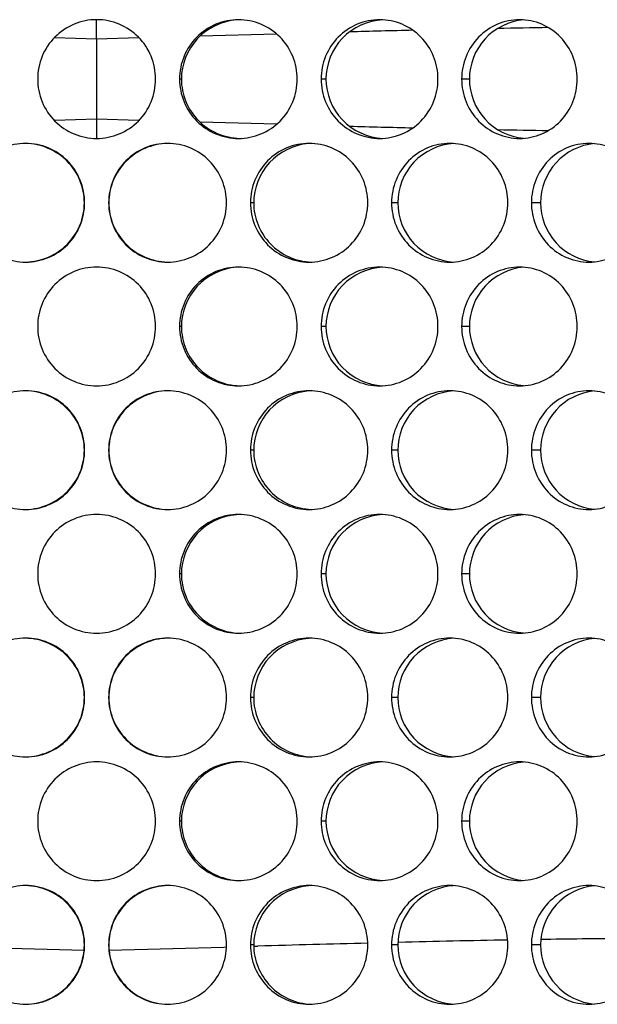
# Model space of a CAD drawing. Units: inches. Extents: x -2 to 140, y -2 to 107.
# Drawn here: x 32 to 33, y 40 to 42 of the extents above; entities that cross this region are included whole.
import ezdxf

# ---------------------------------------------------------------- set-up
doc = ezdxf.new("R2010")
doc.units = ezdxf.units.IN
doc.header["$LTSCALE"] = 0.605
doc.header["$MEASUREMENT"] = 0
doc.layers.add('02___PRT_ALL_AXES', color=7, linetype='CONTINUOUS')
doc.layers.add('06___PRT_ALL_SURFS', color=7, linetype='CONTINUOUS')

msp = doc.modelspace()

# ---------------------------------------------------------------- linework, layer by layer
at = {"layer": '02___PRT_ALL_AXES', "color": 7, "linetype": 'Continuous'}
for p, q in [((32.2267, 41.5901), (32.2243, 41.5901)), ((32.4169, 41.5901), (32.4106, 41.5901)), ((32.6057, 41.5901), (32.5955, 41.5901)), ((32.3219, 41.4272), (32.3176, 41.4272)), ((32.5115, 41.4272), (32.5033, 41.4272)), ((32.6994, 41.4272), (32.6873, 41.4272)), ((32.2267, 41.2644), (32.2243, 41.2644)), ((32.4169, 41.2644), (32.4106, 41.2644)), ((32.6057, 41.2644), (32.5955, 41.2644)), ((32.3219, 41.1015), (32.3176, 41.1015)), ((32.5115, 41.1015), (32.5033, 41.1015)), ((32.6994, 41.1015), (32.6873, 41.1015)), ((32.2267, 40.9387), (32.2243, 40.9387)), ((32.4169, 40.9387), (32.4106, 40.9387)), ((32.6057, 40.9387), (32.5955, 40.9387)), ((32.3219, 40.7758), (32.3176, 40.7758)), ((32.5115, 40.7758), (32.5033, 40.7758)), ((32.6994, 40.7758), (32.6873, 40.7758)), ((32.2267, 40.613), (32.2243, 40.613)), ((32.4169, 40.613), (32.4106, 40.613)), ((32.6057, 40.613), (32.5955, 40.613)), ((32.0991, 40.4501), (32.0994, 40.4501)), ((32.1313, 40.4501), (32.131, 40.4501)), ((32.3219, 40.4501), (32.3176, 40.4501)), ((32.5115, 40.4501), (32.5033, 40.4501)), ((32.6994, 40.4501), (32.6873, 40.4501))]:
    msp.add_line(p, q, dxfattribs=at)
for points, knots in [([(32.1928, 41.5901), (32.1928, 41.6003), (32.1888, 41.6208), (32.1716, 41.6468), (32.1457, 41.6642), (32.1152, 41.6703), (32.0847, 41.6642), (32.0589, 41.6468), (32.0416, 41.6208), (32.0376, 41.6003), (32.0376, 41.5901)], [0, 0, 0, 0, 0.125392, 0.25055, 0.375385, 0.5, 0.624615, 0.74945, 0.874608, 1, 1, 1, 1]), ([(32.3019, 41.6682), (32.2918, 41.6682), (32.2714, 41.6642), (32.2456, 41.6467), (32.2284, 41.6208), (32.2243, 41.6003), (32.2243, 41.5901)], [0, 0, 0, 0, 0.248958, 0.498598, 0.749038, 1, 1, 1, 1]), ([(32.2992, 41.668), (32.2802, 41.6664), (32.242, 41.6485), (32.2267, 41.6091), (32.2267, 41.5901)], [0, 0, 0, 0, 0.502116, 1, 1, 1, 1]), ([(32.3792, 41.5901), (32.3792, 41.6002), (32.3752, 41.6208), (32.358, 41.6467), (32.3323, 41.6642), (32.3119, 41.6682), (32.3019, 41.6682)], [0, 0, 0, 0, 0.251126, 0.501531, 0.751017, 1, 1, 1, 1]), ([(32.4877, 41.6682), (32.4777, 41.6682), (32.4573, 41.6641), (32.4317, 41.6467), (32.4146, 41.6208), (32.4106, 41.6002), (32.4106, 41.5901)], [0, 0, 0, 0, 0.248163, 0.497558, 0.748341, 1, 1, 1, 1]), ([(32.4916, 41.6681), (32.4722, 41.6671), (32.4327, 41.6497), (32.4169, 41.6094), (32.4169, 41.5901)], [0, 0, 0, 0, 0.501083, 1, 1, 1, 1]), ([(32.5644, 41.5901), (32.5644, 41.6002), (32.5605, 41.6207), (32.5435, 41.6467), (32.5179, 41.6642), (32.4977, 41.6682), (32.4877, 41.6682)], [0, 0, 0, 0, 0.251988, 0.502701, 0.751789, 1, 1, 1, 1]), ([(32.6718, 41.6682), (32.6619, 41.6682), (32.6418, 41.6641), (32.6164, 41.6467), (32.5995, 41.6207), (32.5955, 41.6002), (32.5955, 41.5901)], [0, 0, 0, 0, 0.246839, 0.495774, 0.74712, 1, 1, 1, 1]), ([(32.6771, 41.668), (32.6583, 41.6664), (32.6205, 41.6482), (32.6057, 41.609), (32.6057, 41.5901)], [0, 0, 0, 0, 0.499267, 1, 1, 1, 1]), ([(32.7476, 41.5901), (32.7476, 41.6002), (32.7438, 41.6207), (32.727, 41.6467), (32.7018, 41.6641), (32.6817, 41.6682), (32.6718, 41.6682)], [0, 0, 0, 0, 0.253375, 0.504621, 0.753095, 1, 1, 1, 1]), ([(32.0376, 41.5901), (32.0376, 41.5799), (32.0416, 41.5594), (32.0589, 41.5334), (32.0847, 41.516), (32.1152, 41.5099), (32.1457, 41.516), (32.1716, 41.5334), (32.1888, 41.5594), (32.1928, 41.5799), (32.1928, 41.5901)], [0, 0, 0, 0, 0.125392, 0.25055, 0.375385, 0.5, 0.624615, 0.74945, 0.874608, 1, 1, 1, 1]), ([(32.2243, 41.5901), (32.2243, 41.5799), (32.2284, 41.5594), (32.2456, 41.5334), (32.2714, 41.516), (32.2918, 41.5119), (32.3019, 41.5119)], [0, 0, 0, 0, 0.250962, 0.501402, 0.751042, 1, 1, 1, 1]), ([(32.2267, 41.5901), (32.2267, 41.5801), (32.2307, 41.5599), (32.2477, 41.5342), (32.2732, 41.5167), (32.2935, 41.5123), (32.3036, 41.512)], [0, 0, 0, 0, 0.248561, 0.497994, 0.748617, 1, 1, 1, 1]), ([(32.3019, 41.5119), (32.3119, 41.5119), (32.3323, 41.516), (32.358, 41.5334), (32.3752, 41.5594), (32.3792, 41.5799), (32.3792, 41.5901)], [0, 0, 0, 0, 0.248983, 0.498469, 0.748874, 1, 1, 1, 1]), ([(32.4106, 41.5901), (32.4106, 41.5799), (32.4146, 41.5594), (32.4317, 41.5335), (32.4573, 41.516), (32.4777, 41.5119), (32.4877, 41.5119)], [0, 0, 0, 0, 0.251659, 0.502442, 0.751837, 1, 1, 1, 1]), ([(32.4169, 41.5901), (32.4169, 41.5707), (32.4327, 41.5305), (32.4722, 41.513), (32.4916, 41.512)], [0, 0, 0, 0, 0.498917, 1, 1, 1, 1]), ([(32.4877, 41.5119), (32.4977, 41.5119), (32.5179, 41.516), (32.5435, 41.5335), (32.5605, 41.5595), (32.5644, 41.5799), (32.5644, 41.5901)], [0, 0, 0, 0, 0.248211, 0.497299, 0.748012, 1, 1, 1, 1]), ([(32.5955, 41.5901), (32.5955, 41.5799), (32.5995, 41.5595), (32.6164, 41.5335), (32.6418, 41.5161), (32.6619, 41.5119), (32.6718, 41.5119)], [0, 0, 0, 0, 0.25288, 0.504226, 0.753161, 1, 1, 1, 1]), ([(32.6057, 41.5901), (32.6057, 41.5712), (32.6205, 41.532), (32.6583, 41.5138), (32.6771, 41.5122)], [0, 0, 0, 0, 0.500733, 1, 1, 1, 1]), ([(32.6718, 41.5119), (32.6817, 41.5119), (32.7018, 41.516), (32.727, 41.5335), (32.7438, 41.5595), (32.7476, 41.5799), (32.7476, 41.5901)], [0, 0, 0, 0, 0.246905, 0.495379, 0.746625, 1, 1, 1, 1]), ([(32.0218, 41.5054), (32.0117, 41.5054), (31.9913, 41.5013), (31.9655, 41.4839), (31.9483, 41.4579), (31.9443, 41.4374), (31.9443, 41.4272)], [0, 0, 0, 0, 0.249172, 0.498777, 0.749109, 1, 1, 1, 1]), ([(32.0991, 41.4272), (32.0991, 41.4372), (32.0951, 41.4575), (32.0779, 41.4832), (32.0523, 41.5007), (32.032, 41.5051), (32.0218, 41.5054)], [0, 0, 0, 0, 0.248408, 0.497754, 0.748419, 1, 1, 1, 1]), ([(32.0994, 41.4272), (32.0994, 41.4374), (32.0954, 41.4579), (32.0782, 41.4839), (32.0524, 41.5013), (32.0319, 41.5054), (32.0218, 41.5054)], [0, 0, 0, 0, 0.250809, 0.501159, 0.750841, 1, 1, 1, 1]), ([(32.2086, 41.5054), (32.1985, 41.5054), (32.1781, 41.5013), (32.1523, 41.4839), (32.135, 41.4579), (32.131, 41.4374), (32.131, 41.4272)], [0, 0, 0, 0, 0.249159, 0.498841, 0.749191, 1, 1, 1, 1]), ([(32.2084, 41.5054), (32.1982, 41.5051), (32.178, 41.5006), (32.1524, 41.4831), (32.1353, 41.4575), (32.1313, 41.4372), (32.1313, 41.4272)], [0, 0, 0, 0, 0.251581, 0.502243, 0.751589, 1, 1, 1, 1]), ([(32.2861, 41.4272), (32.2861, 41.4374), (32.2821, 41.4579), (32.2649, 41.4839), (32.2391, 41.5013), (32.2187, 41.5054), (32.2086, 41.5054)], [0, 0, 0, 0, 0.250891, 0.501223, 0.750828, 1, 1, 1, 1]), ([(32.3949, 41.5054), (32.3849, 41.5054), (32.3645, 41.5013), (32.3388, 41.4839), (32.3216, 41.4579), (32.3176, 41.4374), (32.3176, 41.4272)], [0, 0, 0, 0, 0.248626, 0.49817, 0.748755, 1, 1, 1, 1]), ([(32.3943, 41.5051), (32.3753, 41.5035), (32.3371, 41.4856), (32.3219, 41.4462), (32.3219, 41.4272)], [0, 0, 0, 0, 0.501691, 1, 1, 1, 1]), ([(32.472, 41.4272), (32.472, 41.4374), (32.4681, 41.4579), (32.4509, 41.4839), (32.4253, 41.5013), (32.405, 41.5054), (32.3949, 41.5054)], [0, 0, 0, 0, 0.251492, 0.502023, 0.751337, 1, 1, 1, 1]), ([(32.58, 41.5054), (32.57, 41.5054), (32.5498, 41.5013), (32.5243, 41.4838), (32.5073, 41.4579), (32.5033, 41.4374), (32.5033, 41.4272)], [0, 0, 0, 0, 0.247568, 0.49676, 0.747796, 1, 1, 1, 1]), ([(32.5849, 41.5052), (32.5657, 41.504), (32.5269, 41.4862), (32.5115, 41.4464), (32.5115, 41.4272)], [0, 0, 0, 0, 0.50026, 1, 1, 1, 1]), ([(32.6563, 41.4272), (32.6563, 41.4374), (32.6524, 41.4578), (32.6355, 41.4838), (32.6101, 41.5013), (32.59, 41.5054), (32.58, 41.5054)], [0, 0, 0, 0, 0.252615, 0.503566, 0.752374, 1, 1, 1, 1]), ([(32.763, 41.5054), (32.7531, 41.5054), (32.7331, 41.5013), (32.708, 41.4838), (32.6912, 41.4578), (32.6873, 41.4374), (32.6873, 41.4272)], [0, 0, 0, 0, 0.245974, 0.494598, 0.746311, 1, 1, 1, 1]), ([(32.7698, 41.5051), (32.7512, 41.5033), (32.7139, 41.485), (32.6994, 41.4461), (32.6994, 41.4272)], [0, 0, 0, 0, 0.498084, 1, 1, 1, 1]), ([(32.8382, 41.4272), (32.8382, 41.4374), (32.8344, 41.4578), (32.8178, 41.4838), (32.7928, 41.5013), (32.7728, 41.5054), (32.763, 41.5054)], [0, 0, 0, 0, 0.254269, 0.505868, 0.753953, 1, 1, 1, 1]), ([(31.9443, 41.4272), (31.9443, 41.4171), (31.9483, 41.3966), (31.9655, 41.3706), (31.9913, 41.3532), (32.0117, 41.3491), (32.0218, 41.3491)], [0, 0, 0, 0, 0.250891, 0.501223, 0.750828, 1, 1, 1, 1]), ([(32.0218, 41.3491), (32.0319, 41.3491), (32.0524, 41.3532), (32.0782, 41.3706), (32.0954, 41.3965), (32.0994, 41.4171), (32.0994, 41.4272)], [0, 0, 0, 0, 0.249159, 0.498841, 0.749191, 1, 1, 1, 1]), ([(32.0221, 41.3491), (32.0322, 41.3494), (32.0525, 41.3539), (32.078, 41.3713), (32.0951, 41.397), (32.0991, 41.4172), (32.0991, 41.4272)], [0, 0, 0, 0, 0.251581, 0.502243, 0.751589, 1, 1, 1, 1]), ([(32.131, 41.4272), (32.131, 41.4171), (32.135, 41.3965), (32.1523, 41.3706), (32.1781, 41.3532), (32.1985, 41.3491), (32.2086, 41.3491)], [0, 0, 0, 0, 0.250809, 0.501159, 0.750841, 1, 1, 1, 1]), ([(32.1313, 41.4272), (32.1313, 41.4172), (32.1353, 41.397), (32.1525, 41.3712), (32.1781, 41.3538), (32.1985, 41.3494), (32.2086, 41.3491)], [0, 0, 0, 0, 0.248408, 0.497754, 0.748419, 1, 1, 1, 1]), ([(32.2086, 41.3491), (32.2187, 41.3491), (32.2391, 41.3532), (32.2649, 41.3706), (32.2821, 41.3966), (32.2861, 41.4171), (32.2861, 41.4272)], [0, 0, 0, 0, 0.249172, 0.498777, 0.749109, 1, 1, 1, 1]), ([(32.3176, 41.4272), (32.3176, 41.4171), (32.3216, 41.3966), (32.3388, 41.3706), (32.3645, 41.3532), (32.3849, 41.3491), (32.3949, 41.3491)], [0, 0, 0, 0, 0.251245, 0.50183, 0.751374, 1, 1, 1, 1]), ([(32.3219, 41.4272), (32.3219, 41.4173), (32.3258, 41.3972), (32.3426, 41.3717), (32.3678, 41.3541), (32.3878, 41.3495), (32.3979, 41.3491)], [0, 0, 0, 0, 0.248845, 0.498417, 0.748941, 1, 1, 1, 1]), ([(32.3949, 41.3491), (32.405, 41.3491), (32.4253, 41.3532), (32.4509, 41.3706), (32.4681, 41.3966), (32.472, 41.4171), (32.472, 41.4272)], [0, 0, 0, 0, 0.248663, 0.497977, 0.748508, 1, 1, 1, 1]), ([(32.5033, 41.4272), (32.5033, 41.4171), (32.5073, 41.3966), (32.5243, 41.3706), (32.5498, 41.3532), (32.57, 41.3491), (32.58, 41.3491)], [0, 0, 0, 0, 0.252204, 0.50324, 0.752432, 1, 1, 1, 1]), ([(32.5115, 41.4272), (32.5115, 41.4081), (32.5269, 41.3682), (32.5657, 41.3505), (32.5849, 41.3492)], [0, 0, 0, 0, 0.49974, 1, 1, 1, 1]), ([(32.58, 41.3491), (32.59, 41.3491), (32.6101, 41.3532), (32.6355, 41.3706), (32.6524, 41.3966), (32.6563, 41.4171), (32.6563, 41.4272)], [0, 0, 0, 0, 0.247626, 0.496434, 0.747385, 1, 1, 1, 1]), ([(32.6873, 41.4272), (32.6873, 41.4171), (32.6912, 41.3966), (32.708, 41.3707), (32.7331, 41.3532), (32.7531, 41.3491), (32.763, 41.3491)], [0, 0, 0, 0, 0.253689, 0.505402, 0.754026, 1, 1, 1, 1]), ([(32.6994, 41.4272), (32.6994, 41.4084), (32.7139, 41.3695), (32.7512, 41.3511), (32.7698, 41.3494)], [0, 0, 0, 0, 0.501916, 1, 1, 1, 1]), ([(32.763, 41.3491), (32.7728, 41.3491), (32.7928, 41.3532), (32.8178, 41.3707), (32.8344, 41.3967), (32.8382, 41.4171), (32.8382, 41.4272)], [0, 0, 0, 0, 0.246047, 0.494132, 0.745731, 1, 1, 1, 1]), ([(32.1928, 41.2644), (32.1928, 41.2745), (32.1888, 41.2951), (32.1716, 41.321), (32.1457, 41.3385), (32.1152, 41.3446), (32.0847, 41.3385), (32.0589, 41.321), (32.0416, 41.2951), (32.0376, 41.2745), (32.0376, 41.2644)], [0, 0, 0, 0, 0.125392, 0.25055, 0.375385, 0.5, 0.624615, 0.74945, 0.874608, 1, 1, 1, 1]), ([(32.3019, 41.3425), (32.2918, 41.3425), (32.2714, 41.3384), (32.2456, 41.321), (32.2284, 41.2951), (32.2243, 41.2745), (32.2243, 41.2644)], [0, 0, 0, 0, 0.248958, 0.498598, 0.749038, 1, 1, 1, 1]), ([(32.2992, 41.3423), (32.2802, 41.3407), (32.242, 41.3228), (32.2267, 41.2833), (32.2267, 41.2644)], [0, 0, 0, 0, 0.502116, 1, 1, 1, 1]), ([(32.3792, 41.2644), (32.3792, 41.2745), (32.3752, 41.295), (32.358, 41.321), (32.3323, 41.3385), (32.3119, 41.3425), (32.3019, 41.3425)], [0, 0, 0, 0, 0.251126, 0.501531, 0.751017, 1, 1, 1, 1]), ([(32.4877, 41.3425), (32.4777, 41.3425), (32.4573, 41.3384), (32.4317, 41.321), (32.4146, 41.295), (32.4106, 41.2745), (32.4106, 41.2644)], [0, 0, 0, 0, 0.248163, 0.497558, 0.748341, 1, 1, 1, 1]), ([(32.4916, 41.3424), (32.4722, 41.3414), (32.4327, 41.324), (32.4169, 41.2837), (32.4169, 41.2644)], [0, 0, 0, 0, 0.501083, 1, 1, 1, 1]), ([(32.5644, 41.2644), (32.5644, 41.2745), (32.5605, 41.295), (32.5435, 41.321), (32.5179, 41.3384), (32.4977, 41.3425), (32.4877, 41.3425)], [0, 0, 0, 0, 0.251988, 0.502701, 0.751789, 1, 1, 1, 1]), ([(32.6718, 41.3425), (32.6619, 41.3425), (32.6418, 41.3384), (32.6164, 41.321), (32.5995, 41.295), (32.5955, 41.2745), (32.5955, 41.2644)], [0, 0, 0, 0, 0.246839, 0.495774, 0.74712, 1, 1, 1, 1]), ([(32.6771, 41.3423), (32.6583, 41.3407), (32.6205, 41.3225), (32.6057, 41.2833), (32.6057, 41.2644)], [0, 0, 0, 0, 0.499267, 1, 1, 1, 1]), ([(32.7476, 41.2644), (32.7476, 41.2745), (32.7438, 41.295), (32.727, 41.3209), (32.7018, 41.3384), (32.6817, 41.3425), (32.6718, 41.3425)], [0, 0, 0, 0, 0.253375, 0.504621, 0.753095, 1, 1, 1, 1]), ([(32.0376, 41.2644), (32.0376, 41.2542), (32.0416, 41.2337), (32.0589, 41.2077), (32.0847, 41.1903), (32.1152, 41.1842), (32.1457, 41.1903), (32.1716, 41.2077), (32.1888, 41.2337), (32.1928, 41.2542), (32.1928, 41.2644)], [0, 0, 0, 0, 0.125392, 0.25055, 0.375385, 0.5, 0.624615, 0.74945, 0.874608, 1, 1, 1, 1]), ([(32.2243, 41.2644), (32.2243, 41.2542), (32.2284, 41.2337), (32.2456, 41.2077), (32.2714, 41.1903), (32.2918, 41.1862), (32.3019, 41.1862)], [0, 0, 0, 0, 0.250962, 0.501402, 0.751042, 1, 1, 1, 1]), ([(32.2267, 41.2644), (32.2267, 41.2544), (32.2307, 41.2342), (32.2477, 41.2085), (32.2732, 41.191), (32.2935, 41.1865), (32.3036, 41.1863)], [0, 0, 0, 0, 0.248561, 0.497994, 0.748617, 1, 1, 1, 1]), ([(32.3019, 41.1862), (32.3119, 41.1862), (32.3323, 41.1903), (32.358, 41.2077), (32.3752, 41.2337), (32.3792, 41.2542), (32.3792, 41.2644)], [0, 0, 0, 0, 0.248983, 0.498469, 0.748874, 1, 1, 1, 1]), ([(32.4106, 41.2644), (32.4106, 41.2542), (32.4146, 41.2337), (32.4317, 41.2078), (32.4573, 41.1903), (32.4777, 41.1862), (32.4877, 41.1862)], [0, 0, 0, 0, 0.251659, 0.502442, 0.751837, 1, 1, 1, 1]), ([(32.4169, 41.2644), (32.4169, 41.245), (32.4327, 41.2048), (32.4722, 41.1873), (32.4916, 41.1863)], [0, 0, 0, 0, 0.498917, 1, 1, 1, 1]), ([(32.4877, 41.1862), (32.4977, 41.1862), (32.5179, 41.1903), (32.5435, 41.2078), (32.5605, 41.2337), (32.5644, 41.2542), (32.5644, 41.2644)], [0, 0, 0, 0, 0.248211, 0.497299, 0.748012, 1, 1, 1, 1]), ([(32.5955, 41.2644), (32.5955, 41.2542), (32.5995, 41.2338), (32.6164, 41.2078), (32.6418, 41.1903), (32.6619, 41.1862), (32.6718, 41.1862)], [0, 0, 0, 0, 0.25288, 0.504226, 0.753161, 1, 1, 1, 1]), ([(32.6057, 41.2644), (32.6057, 41.2455), (32.6205, 41.2063), (32.6583, 41.1881), (32.6771, 41.1865)], [0, 0, 0, 0, 0.500733, 1, 1, 1, 1]), ([(32.6718, 41.1862), (32.6817, 41.1862), (32.7018, 41.1903), (32.727, 41.2078), (32.7438, 41.2338), (32.7476, 41.2542), (32.7476, 41.2644)], [0, 0, 0, 0, 0.246905, 0.495379, 0.746625, 1, 1, 1, 1]), ([(32.0218, 41.1797), (32.0117, 41.1797), (31.9913, 41.1756), (31.9655, 41.1582), (31.9483, 41.1322), (31.9443, 41.1117), (31.9443, 41.1015)], [0, 0, 0, 0, 0.249172, 0.498777, 0.749109, 1, 1, 1, 1]), ([(32.0994, 41.1015), (32.0994, 41.1117), (32.0954, 41.1322), (32.0782, 41.1582), (32.0524, 41.1756), (32.0319, 41.1797), (32.0218, 41.1797)], [0, 0, 0, 0, 0.250809, 0.501159, 0.750841, 1, 1, 1, 1]), ([(32.0991, 41.1015), (32.0991, 41.1115), (32.0951, 41.1318), (32.0779, 41.1575), (32.0523, 41.175), (32.032, 41.1794), (32.0218, 41.1796)], [0, 0, 0, 0, 0.248408, 0.497754, 0.748419, 1, 1, 1, 1]), ([(32.2086, 41.1797), (32.1985, 41.1797), (32.1781, 41.1756), (32.1523, 41.1582), (32.135, 41.1322), (32.131, 41.1117), (32.131, 41.1015)], [0, 0, 0, 0, 0.249159, 0.498841, 0.749191, 1, 1, 1, 1]), ([(32.2084, 41.1796), (32.1982, 41.1794), (32.178, 41.1749), (32.1524, 41.1574), (32.1353, 41.1318), (32.1313, 41.1115), (32.1313, 41.1015)], [0, 0, 0, 0, 0.251581, 0.502243, 0.751589, 1, 1, 1, 1]), ([(32.2861, 41.1015), (32.2861, 41.1117), (32.2821, 41.1322), (32.2649, 41.1582), (32.2391, 41.1756), (32.2187, 41.1797), (32.2086, 41.1797)], [0, 0, 0, 0, 0.250891, 0.501223, 0.750828, 1, 1, 1, 1]), ([(32.3949, 41.1797), (32.3849, 41.1797), (32.3645, 41.1756), (32.3388, 41.1582), (32.3216, 41.1322), (32.3176, 41.1117), (32.3176, 41.1015)], [0, 0, 0, 0, 0.248626, 0.49817, 0.748755, 1, 1, 1, 1]), ([(32.3943, 41.1794), (32.3753, 41.1778), (32.3371, 41.1599), (32.3219, 41.1205), (32.3219, 41.1015)], [0, 0, 0, 0, 0.501691, 1, 1, 1, 1]), ([(32.472, 41.1015), (32.472, 41.1117), (32.4681, 41.1322), (32.4509, 41.1582), (32.4253, 41.1756), (32.405, 41.1797), (32.3949, 41.1797)], [0, 0, 0, 0, 0.251492, 0.502023, 0.751337, 1, 1, 1, 1]), ([(32.58, 41.1797), (32.57, 41.1797), (32.5498, 41.1756), (32.5243, 41.1581), (32.5073, 41.1322), (32.5033, 41.1117), (32.5033, 41.1015)], [0, 0, 0, 0, 0.247568, 0.49676, 0.747796, 1, 1, 1, 1]), ([(32.5849, 41.1795), (32.5657, 41.1783), (32.5269, 41.1605), (32.5115, 41.1207), (32.5115, 41.1015)], [0, 0, 0, 0, 0.50026, 1, 1, 1, 1]), ([(32.6563, 41.1015), (32.6563, 41.1117), (32.6524, 41.1321), (32.6355, 41.1581), (32.6101, 41.1756), (32.59, 41.1797), (32.58, 41.1797)], [0, 0, 0, 0, 0.252615, 0.503566, 0.752374, 1, 1, 1, 1]), ([(32.763, 41.1797), (32.7531, 41.1797), (32.7331, 41.1755), (32.708, 41.1581), (32.6912, 41.1321), (32.6873, 41.1117), (32.6873, 41.1015)], [0, 0, 0, 0, 0.245974, 0.494598, 0.746311, 1, 1, 1, 1]), ([(32.7698, 41.1794), (32.7512, 41.1776), (32.7139, 41.1593), (32.6994, 41.1204), (32.6994, 41.1015)], [0, 0, 0, 0, 0.498084, 1, 1, 1, 1]), ([(32.8382, 41.1015), (32.8382, 41.1117), (32.8344, 41.1321), (32.8178, 41.1581), (32.7928, 41.1756), (32.7728, 41.1797), (32.763, 41.1797)], [0, 0, 0, 0, 0.254269, 0.505868, 0.753953, 1, 1, 1, 1]), ([(31.9443, 41.1015), (31.9443, 41.0914), (31.9483, 41.0708), (31.9655, 41.0449), (31.9913, 41.0275), (32.0117, 41.0234), (32.0218, 41.0234)], [0, 0, 0, 0, 0.250891, 0.501223, 0.750828, 1, 1, 1, 1]), ([(32.0218, 41.0234), (32.0319, 41.0234), (32.0524, 41.0275), (32.0782, 41.0449), (32.0954, 41.0708), (32.0994, 41.0914), (32.0994, 41.1015)], [0, 0, 0, 0, 0.249159, 0.498841, 0.749191, 1, 1, 1, 1]), ([(32.0221, 41.0234), (32.0322, 41.0237), (32.0525, 41.0281), (32.078, 41.0456), (32.0951, 41.0713), (32.0991, 41.0915), (32.0991, 41.1015)], [0, 0, 0, 0, 0.251581, 0.502243, 0.751589, 1, 1, 1, 1]), ([(32.131, 41.1015), (32.131, 41.0914), (32.135, 41.0708), (32.1523, 41.0449), (32.1781, 41.0275), (32.1985, 41.0234), (32.2086, 41.0234)], [0, 0, 0, 0, 0.250809, 0.501159, 0.750841, 1, 1, 1, 1]), ([(32.1313, 41.1015), (32.1313, 41.0915), (32.1353, 41.0712), (32.1525, 41.0455), (32.1781, 41.0281), (32.1985, 41.0237), (32.2086, 41.0234)], [0, 0, 0, 0, 0.248408, 0.497754, 0.748419, 1, 1, 1, 1]), ([(32.2086, 41.0234), (32.2187, 41.0234), (32.2391, 41.0275), (32.2649, 41.0449), (32.2821, 41.0708), (32.2861, 41.0914), (32.2861, 41.1015)], [0, 0, 0, 0, 0.249172, 0.498777, 0.749109, 1, 1, 1, 1]), ([(32.3176, 41.1015), (32.3176, 41.0914), (32.3216, 41.0709), (32.3388, 41.0449), (32.3645, 41.0275), (32.3849, 41.0234), (32.3949, 41.0234)], [0, 0, 0, 0, 0.251245, 0.50183, 0.751374, 1, 1, 1, 1]), ([(32.3219, 41.1015), (32.3219, 41.0916), (32.3258, 41.0715), (32.3426, 41.0459), (32.3678, 41.0284), (32.3878, 41.0238), (32.3979, 41.0234)], [0, 0, 0, 0, 0.248845, 0.498417, 0.748941, 1, 1, 1, 1]), ([(32.3949, 41.0234), (32.405, 41.0234), (32.4253, 41.0275), (32.4509, 41.0449), (32.4681, 41.0709), (32.472, 41.0914), (32.472, 41.1015)], [0, 0, 0, 0, 0.248663, 0.497977, 0.748508, 1, 1, 1, 1]), ([(32.5033, 41.1015), (32.5033, 41.0914), (32.5073, 41.0709), (32.5243, 41.0449), (32.5498, 41.0275), (32.57, 41.0234), (32.58, 41.0234)], [0, 0, 0, 0, 0.252204, 0.50324, 0.752432, 1, 1, 1, 1]), ([(32.5115, 41.1015), (32.5115, 41.0823), (32.5269, 41.0425), (32.5657, 41.0248), (32.5849, 41.0235)], [0, 0, 0, 0, 0.49974, 1, 1, 1, 1]), ([(32.58, 41.0234), (32.59, 41.0234), (32.6101, 41.0275), (32.6355, 41.0449), (32.6524, 41.0709), (32.6563, 41.0914), (32.6563, 41.1015)], [0, 0, 0, 0, 0.247626, 0.496434, 0.747385, 1, 1, 1, 1]), ([(32.6873, 41.1015), (32.6873, 41.0914), (32.6912, 41.0709), (32.708, 41.045), (32.7331, 41.0275), (32.7531, 41.0234), (32.763, 41.0234)], [0, 0, 0, 0, 0.253689, 0.505402, 0.754026, 1, 1, 1, 1]), ([(32.6994, 41.1015), (32.6994, 41.0827), (32.7139, 41.0438), (32.7512, 41.0254), (32.7698, 41.0237)], [0, 0, 0, 0, 0.501916, 1, 1, 1, 1]), ([(32.763, 41.0234), (32.7728, 41.0234), (32.7928, 41.0275), (32.8178, 41.045), (32.8344, 41.071), (32.8382, 41.0914), (32.8382, 41.1015)], [0, 0, 0, 0, 0.246047, 0.494132, 0.745731, 1, 1, 1, 1]), ([(32.1928, 40.9387), (32.1928, 40.9488), (32.1888, 40.9694), (32.1716, 40.9953), (32.1457, 41.0127), (32.1152, 41.0189), (32.0847, 41.0127), (32.0589, 40.9953), (32.0416, 40.9694), (32.0376, 40.9488), (32.0376, 40.9387)], [0, 0, 0, 0, 0.125392, 0.25055, 0.375385, 0.5, 0.624615, 0.74945, 0.874608, 1, 1, 1, 1]), ([(32.3019, 41.0168), (32.2918, 41.0168), (32.2714, 41.0127), (32.2456, 40.9953), (32.2284, 40.9694), (32.2243, 40.9488), (32.2243, 40.9387)], [0, 0, 0, 0, 0.248958, 0.498598, 0.749038, 1, 1, 1, 1]), ([(32.2992, 41.0165), (32.2802, 41.015), (32.242, 40.9971), (32.2267, 40.9576), (32.2267, 40.9387)], [0, 0, 0, 0, 0.502116, 1, 1, 1, 1]), ([(32.3792, 40.9387), (32.3792, 40.9488), (32.3752, 40.9693), (32.358, 40.9953), (32.3323, 41.0127), (32.3119, 41.0168), (32.3019, 41.0168)], [0, 0, 0, 0, 0.251126, 0.501531, 0.751017, 1, 1, 1, 1]), ([(32.4877, 41.0168), (32.4777, 41.0168), (32.4573, 41.0127), (32.4317, 40.9953), (32.4146, 40.9693), (32.4106, 40.9488), (32.4106, 40.9387)], [0, 0, 0, 0, 0.248163, 0.497558, 0.748341, 1, 1, 1, 1]), ([(32.4916, 41.0167), (32.4722, 41.0157), (32.4327, 40.9983), (32.4169, 40.958), (32.4169, 40.9387)], [0, 0, 0, 0, 0.501083, 1, 1, 1, 1]), ([(32.5644, 40.9387), (32.5644, 40.9488), (32.5605, 40.9693), (32.5435, 40.9953), (32.5179, 41.0127), (32.4977, 41.0168), (32.4877, 41.0168)], [0, 0, 0, 0, 0.251988, 0.502701, 0.751789, 1, 1, 1, 1]), ([(32.6718, 41.0168), (32.6619, 41.0168), (32.6418, 41.0127), (32.6164, 40.9952), (32.5995, 40.9693), (32.5955, 40.9488), (32.5955, 40.9387)], [0, 0, 0, 0, 0.246839, 0.495774, 0.74712, 1, 1, 1, 1]), ([(32.6771, 41.0165), (32.6583, 41.015), (32.6205, 40.9968), (32.6057, 40.9576), (32.6057, 40.9387)], [0, 0, 0, 0, 0.499267, 1, 1, 1, 1]), ([(32.7476, 40.9387), (32.7476, 40.9488), (32.7438, 40.9693), (32.727, 40.9952), (32.7018, 41.0127), (32.6817, 41.0168), (32.6718, 41.0168)], [0, 0, 0, 0, 0.253375, 0.504621, 0.753095, 1, 1, 1, 1]), ([(32.0376, 40.9387), (32.0376, 40.9285), (32.0416, 40.908), (32.0589, 40.882), (32.0847, 40.8646), (32.1152, 40.8585), (32.1457, 40.8646), (32.1716, 40.882), (32.1888, 40.908), (32.1928, 40.9285), (32.1928, 40.9387)], [0, 0, 0, 0, 0.125392, 0.25055, 0.375385, 0.5, 0.624615, 0.74945, 0.874608, 1, 1, 1, 1]), ([(32.2243, 40.9387), (32.2243, 40.9285), (32.2284, 40.908), (32.2456, 40.882), (32.2714, 40.8646), (32.2918, 40.8605), (32.3019, 40.8605)], [0, 0, 0, 0, 0.250962, 0.501402, 0.751042, 1, 1, 1, 1]), ([(32.2267, 40.9387), (32.2267, 40.9287), (32.2307, 40.9084), (32.2477, 40.8828), (32.2732, 40.8653), (32.2935, 40.8608), (32.3036, 40.8606)], [0, 0, 0, 0, 0.248561, 0.497994, 0.748617, 1, 1, 1, 1]), ([(32.3019, 40.8605), (32.3119, 40.8605), (32.3323, 40.8646), (32.358, 40.882), (32.3752, 40.908), (32.3792, 40.9285), (32.3792, 40.9387)], [0, 0, 0, 0, 0.248983, 0.498469, 0.748874, 1, 1, 1, 1]), ([(32.4106, 40.9387), (32.4106, 40.9285), (32.4146, 40.908), (32.4317, 40.882), (32.4573, 40.8646), (32.4777, 40.8605), (32.4877, 40.8605)], [0, 0, 0, 0, 0.251659, 0.502442, 0.751837, 1, 1, 1, 1]), ([(32.4169, 40.9387), (32.4169, 40.9193), (32.4327, 40.8791), (32.4722, 40.8616), (32.4916, 40.8606)], [0, 0, 0, 0, 0.498917, 1, 1, 1, 1]), ([(32.4877, 40.8605), (32.4977, 40.8605), (32.5179, 40.8646), (32.5435, 40.8821), (32.5605, 40.908), (32.5644, 40.9285), (32.5644, 40.9387)], [0, 0, 0, 0, 0.248211, 0.497299, 0.748012, 1, 1, 1, 1]), ([(32.5955, 40.9387), (32.5955, 40.9285), (32.5995, 40.9081), (32.6164, 40.8821), (32.6418, 40.8646), (32.6619, 40.8605), (32.6718, 40.8605)], [0, 0, 0, 0, 0.25288, 0.504226, 0.753161, 1, 1, 1, 1]), ([(32.6057, 40.9387), (32.6057, 40.9197), (32.6205, 40.8805), (32.6583, 40.8624), (32.6771, 40.8608)], [0, 0, 0, 0, 0.500733, 1, 1, 1, 1]), ([(32.6718, 40.8605), (32.6817, 40.8605), (32.7018, 40.8646), (32.727, 40.8821), (32.7438, 40.9081), (32.7476, 40.9285), (32.7476, 40.9387)], [0, 0, 0, 0, 0.246905, 0.495379, 0.746625, 1, 1, 1, 1]), ([(32.0218, 40.854), (32.0117, 40.854), (31.9913, 40.8499), (31.9655, 40.8325), (31.9483, 40.8065), (31.9443, 40.786), (31.9443, 40.7758)], [0, 0, 0, 0, 0.249172, 0.498777, 0.749109, 1, 1, 1, 1]), ([(32.0994, 40.7758), (32.0994, 40.786), (32.0954, 40.8065), (32.0782, 40.8325), (32.0524, 40.8499), (32.0319, 40.854), (32.0218, 40.854)], [0, 0, 0, 0, 0.250809, 0.501159, 0.750841, 1, 1, 1, 1]), ([(32.0991, 40.7758), (32.0991, 40.7858), (32.0951, 40.8061), (32.0779, 40.8318), (32.0523, 40.8493), (32.032, 40.8537), (32.0218, 40.8539)], [0, 0, 0, 0, 0.248408, 0.497754, 0.748419, 1, 1, 1, 1]), ([(32.2086, 40.854), (32.1985, 40.854), (32.1781, 40.8499), (32.1523, 40.8325), (32.135, 40.8065), (32.131, 40.786), (32.131, 40.7758)], [0, 0, 0, 0, 0.249159, 0.498841, 0.749191, 1, 1, 1, 1]), ([(32.2084, 40.8539), (32.1982, 40.8537), (32.178, 40.8492), (32.1524, 40.8317), (32.1353, 40.806), (32.1313, 40.7858), (32.1313, 40.7758)], [0, 0, 0, 0, 0.251581, 0.502243, 0.751589, 1, 1, 1, 1]), ([(32.2861, 40.7758), (32.2861, 40.786), (32.2821, 40.8065), (32.2649, 40.8325), (32.2391, 40.8499), (32.2187, 40.854), (32.2086, 40.854)], [0, 0, 0, 0, 0.250891, 0.501223, 0.750828, 1, 1, 1, 1]), ([(32.3949, 40.854), (32.3849, 40.854), (32.3645, 40.8499), (32.3388, 40.8325), (32.3216, 40.8065), (32.3176, 40.786), (32.3176, 40.7758)], [0, 0, 0, 0, 0.248626, 0.49817, 0.748755, 1, 1, 1, 1]), ([(32.3943, 40.8537), (32.3753, 40.8521), (32.3371, 40.8342), (32.3219, 40.7948), (32.3219, 40.7758)], [0, 0, 0, 0, 0.501691, 1, 1, 1, 1]), ([(32.472, 40.7758), (32.472, 40.786), (32.4681, 40.8065), (32.4509, 40.8325), (32.4253, 40.8499), (32.405, 40.854), (32.3949, 40.854)], [0, 0, 0, 0, 0.251492, 0.502023, 0.751337, 1, 1, 1, 1]), ([(32.58, 40.854), (32.57, 40.854), (32.5498, 40.8499), (32.5243, 40.8324), (32.5073, 40.8065), (32.5033, 40.786), (32.5033, 40.7758)], [0, 0, 0, 0, 0.247568, 0.49676, 0.747796, 1, 1, 1, 1]), ([(32.5849, 40.8538), (32.5657, 40.8526), (32.5269, 40.8348), (32.5115, 40.795), (32.5115, 40.7758)], [0, 0, 0, 0, 0.50026, 1, 1, 1, 1]), ([(32.6563, 40.7758), (32.6563, 40.786), (32.6524, 40.8064), (32.6355, 40.8324), (32.6101, 40.8499), (32.59, 40.854), (32.58, 40.854)], [0, 0, 0, 0, 0.252615, 0.503566, 0.752374, 1, 1, 1, 1]), ([(32.763, 40.854), (32.7531, 40.854), (32.7331, 40.8498), (32.708, 40.8324), (32.6912, 40.8064), (32.6873, 40.786), (32.6873, 40.7758)], [0, 0, 0, 0, 0.245974, 0.494598, 0.746311, 1, 1, 1, 1]), ([(32.7698, 40.8536), (32.7512, 40.8519), (32.7139, 40.8335), (32.6994, 40.7946), (32.6994, 40.7758)], [0, 0, 0, 0, 0.498084, 1, 1, 1, 1]), ([(32.8382, 40.7758), (32.8382, 40.786), (32.8344, 40.8064), (32.8178, 40.8323), (32.7928, 40.8499), (32.7728, 40.854), (32.763, 40.854)], [0, 0, 0, 0, 0.254269, 0.505868, 0.753953, 1, 1, 1, 1]), ([(31.9443, 40.7758), (31.9443, 40.7657), (31.9483, 40.7451), (31.9655, 40.7192), (31.9913, 40.7017), (32.0117, 40.6977), (32.0218, 40.6977)], [0, 0, 0, 0, 0.250891, 0.501223, 0.750828, 1, 1, 1, 1]), ([(32.0218, 40.6977), (32.0319, 40.6977), (32.0524, 40.7017), (32.0782, 40.7192), (32.0954, 40.7451), (32.0994, 40.7657), (32.0994, 40.7758)], [0, 0, 0, 0, 0.249159, 0.498841, 0.749191, 1, 1, 1, 1]), ([(32.0221, 40.6977), (32.0322, 40.698), (32.0525, 40.7024), (32.078, 40.7199), (32.0951, 40.7456), (32.0991, 40.7658), (32.0991, 40.7758)], [0, 0, 0, 0, 0.251581, 0.502243, 0.751589, 1, 1, 1, 1]), ([(32.131, 40.7758), (32.131, 40.7657), (32.135, 40.7451), (32.1523, 40.7192), (32.1781, 40.7017), (32.1985, 40.6977), (32.2086, 40.6977)], [0, 0, 0, 0, 0.250809, 0.501159, 0.750841, 1, 1, 1, 1]), ([(32.1313, 40.7758), (32.1313, 40.7658), (32.1353, 40.7455), (32.1525, 40.7198), (32.1781, 40.7024), (32.1985, 40.6979), (32.2086, 40.6977)], [0, 0, 0, 0, 0.248408, 0.497754, 0.748419, 1, 1, 1, 1]), ([(32.2086, 40.6977), (32.2187, 40.6977), (32.2391, 40.7017), (32.2649, 40.7192), (32.2821, 40.7451), (32.2861, 40.7657), (32.2861, 40.7758)], [0, 0, 0, 0, 0.249172, 0.498777, 0.749109, 1, 1, 1, 1]), ([(32.3176, 40.7758), (32.3176, 40.7657), (32.3216, 40.7451), (32.3388, 40.7192), (32.3645, 40.7018), (32.3849, 40.6977), (32.3949, 40.6977)], [0, 0, 0, 0, 0.251245, 0.50183, 0.751374, 1, 1, 1, 1]), ([(32.3219, 40.7758), (32.3219, 40.7659), (32.3258, 40.7458), (32.3426, 40.7202), (32.3678, 40.7027), (32.3878, 40.6981), (32.3979, 40.6977)], [0, 0, 0, 0, 0.248845, 0.498417, 0.748941, 1, 1, 1, 1]), ([(32.3949, 40.6977), (32.405, 40.6977), (32.4253, 40.7017), (32.4509, 40.7192), (32.4681, 40.7452), (32.472, 40.7657), (32.472, 40.7758)], [0, 0, 0, 0, 0.248663, 0.497977, 0.748508, 1, 1, 1, 1]), ([(32.5033, 40.7758), (32.5033, 40.7657), (32.5073, 40.7452), (32.5243, 40.7192), (32.5498, 40.7018), (32.57, 40.6977), (32.58, 40.6977)], [0, 0, 0, 0, 0.252204, 0.50324, 0.752432, 1, 1, 1, 1]), ([(32.5115, 40.7758), (32.5115, 40.7566), (32.5269, 40.7168), (32.5657, 40.6991), (32.5849, 40.6978)], [0, 0, 0, 0, 0.49974, 1, 1, 1, 1]), ([(32.58, 40.6977), (32.59, 40.6977), (32.6101, 40.7018), (32.6355, 40.7192), (32.6524, 40.7452), (32.6563, 40.7657), (32.6563, 40.7758)], [0, 0, 0, 0, 0.247626, 0.496434, 0.747385, 1, 1, 1, 1]), ([(32.6873, 40.7758), (32.6873, 40.7657), (32.6912, 40.7452), (32.708, 40.7193), (32.7331, 40.7018), (32.7531, 40.6977), (32.763, 40.6977)], [0, 0, 0, 0, 0.253689, 0.505402, 0.754026, 1, 1, 1, 1]), ([(32.6994, 40.7758), (32.6994, 40.757), (32.7139, 40.7181), (32.7512, 40.6997), (32.7698, 40.698)], [0, 0, 0, 0, 0.501916, 1, 1, 1, 1]), ([(32.763, 40.6977), (32.7728, 40.6977), (32.7928, 40.7018), (32.8178, 40.7193), (32.8344, 40.7453), (32.8382, 40.7657), (32.8382, 40.7758)], [0, 0, 0, 0, 0.246047, 0.494132, 0.745731, 1, 1, 1, 1]), ([(32.1928, 40.613), (32.1928, 40.6231), (32.1888, 40.6436), (32.1716, 40.6696), (32.1457, 40.687), (32.1152, 40.6931), (32.0847, 40.687), (32.0589, 40.6696), (32.0416, 40.6436), (32.0376, 40.6231), (32.0376, 40.613)], [0, 0, 0, 0, 0.125392, 0.25055, 0.375385, 0.5, 0.624615, 0.74945, 0.874608, 1, 1, 1, 1]), ([(32.3019, 40.6911), (32.2918, 40.6911), (32.2714, 40.687), (32.2456, 40.6696), (32.2284, 40.6436), (32.2243, 40.6231), (32.2243, 40.613)], [0, 0, 0, 0, 0.248958, 0.498598, 0.749038, 1, 1, 1, 1]), ([(32.2992, 40.6908), (32.2802, 40.6893), (32.242, 40.6714), (32.2267, 40.6319), (32.2267, 40.613)], [0, 0, 0, 0, 0.502116, 1, 1, 1, 1]), ([(32.3792, 40.613), (32.3792, 40.6231), (32.3752, 40.6436), (32.358, 40.6696), (32.3323, 40.687), (32.3119, 40.6911), (32.3019, 40.6911)], [0, 0, 0, 0, 0.251126, 0.501531, 0.751017, 1, 1, 1, 1]), ([(32.4877, 40.6911), (32.4777, 40.6911), (32.4573, 40.687), (32.4317, 40.6696), (32.4146, 40.6436), (32.4106, 40.6231), (32.4106, 40.613)], [0, 0, 0, 0, 0.248163, 0.497558, 0.748341, 1, 1, 1, 1]), ([(32.4916, 40.691), (32.4722, 40.69), (32.4327, 40.6726), (32.4169, 40.6323), (32.4169, 40.613)], [0, 0, 0, 0, 0.501083, 1, 1, 1, 1]), ([(32.5644, 40.613), (32.5644, 40.6231), (32.5605, 40.6436), (32.5435, 40.6696), (32.5179, 40.687), (32.4977, 40.6911), (32.4877, 40.6911)], [0, 0, 0, 0, 0.251988, 0.502701, 0.751789, 1, 1, 1, 1]), ([(32.6718, 40.6911), (32.6619, 40.6911), (32.6418, 40.687), (32.6164, 40.6695), (32.5995, 40.6436), (32.5955, 40.6231), (32.5955, 40.613)], [0, 0, 0, 0, 0.246839, 0.495774, 0.74712, 1, 1, 1, 1]), ([(32.6771, 40.6908), (32.6583, 40.6892), (32.6205, 40.6711), (32.6057, 40.6319), (32.6057, 40.613)], [0, 0, 0, 0, 0.499267, 1, 1, 1, 1]), ([(32.7476, 40.613), (32.7476, 40.6231), (32.7438, 40.6435), (32.727, 40.6695), (32.7018, 40.687), (32.6817, 40.6911), (32.6718, 40.6911)], [0, 0, 0, 0, 0.253375, 0.504621, 0.753095, 1, 1, 1, 1]), ([(32.0376, 40.613), (32.0376, 40.6028), (32.0416, 40.5823), (32.0589, 40.5563), (32.0847, 40.5389), (32.1152, 40.5328), (32.1457, 40.5389), (32.1716, 40.5563), (32.1888, 40.5823), (32.1928, 40.6028), (32.1928, 40.613)], [0, 0, 0, 0, 0.125392, 0.25055, 0.375385, 0.5, 0.624615, 0.74945, 0.874608, 1, 1, 1, 1]), ([(32.2243, 40.613), (32.2243, 40.6028), (32.2284, 40.5823), (32.2456, 40.5563), (32.2714, 40.5389), (32.2918, 40.5348), (32.3019, 40.5348)], [0, 0, 0, 0, 0.250962, 0.501402, 0.751042, 1, 1, 1, 1]), ([(32.2267, 40.613), (32.2267, 40.603), (32.2307, 40.5827), (32.2477, 40.5571), (32.2732, 40.5396), (32.2935, 40.5351), (32.3036, 40.5348)], [0, 0, 0, 0, 0.248561, 0.497994, 0.748617, 1, 1, 1, 1]), ([(32.3019, 40.5348), (32.3119, 40.5348), (32.3323, 40.5389), (32.358, 40.5563), (32.3752, 40.5823), (32.3792, 40.6028), (32.3792, 40.613)], [0, 0, 0, 0, 0.248983, 0.498469, 0.748874, 1, 1, 1, 1]), ([(32.4106, 40.613), (32.4106, 40.6028), (32.4146, 40.5823), (32.4317, 40.5563), (32.4573, 40.5389), (32.4777, 40.5348), (32.4877, 40.5348)], [0, 0, 0, 0, 0.251659, 0.502442, 0.751837, 1, 1, 1, 1]), ([(32.4169, 40.613), (32.4169, 40.5936), (32.4327, 40.5534), (32.4722, 40.5359), (32.4916, 40.5349)], [0, 0, 0, 0, 0.498917, 1, 1, 1, 1]), ([(32.4877, 40.5348), (32.4977, 40.5348), (32.5179, 40.5389), (32.5435, 40.5563), (32.5605, 40.5823), (32.5644, 40.6028), (32.5644, 40.613)], [0, 0, 0, 0, 0.248211, 0.497299, 0.748012, 1, 1, 1, 1]), ([(32.5955, 40.613), (32.5955, 40.6028), (32.5995, 40.5823), (32.6164, 40.5564), (32.6418, 40.5389), (32.6619, 40.5348), (32.6718, 40.5348)], [0, 0, 0, 0, 0.25288, 0.504226, 0.753161, 1, 1, 1, 1]), ([(32.6057, 40.613), (32.6057, 40.594), (32.6205, 40.5548), (32.6583, 40.5367), (32.6771, 40.5351)], [0, 0, 0, 0, 0.500733, 1, 1, 1, 1]), ([(32.6718, 40.5348), (32.6817, 40.5348), (32.7018, 40.5389), (32.727, 40.5564), (32.7438, 40.5824), (32.7476, 40.6028), (32.7476, 40.613)], [0, 0, 0, 0, 0.246905, 0.495379, 0.746625, 1, 1, 1, 1]), ([(32.0218, 40.5283), (32.0117, 40.5283), (31.9913, 40.5242), (31.9655, 40.5068), (31.9483, 40.4808), (31.9443, 40.4603), (31.9443, 40.4501)], [0, 0, 0, 0, 0.249172, 0.498777, 0.749109, 1, 1, 1, 1]), ([(32.0994, 40.4501), (32.0994, 40.4603), (32.0954, 40.4808), (32.0782, 40.5068), (32.0524, 40.5242), (32.0319, 40.5283), (32.0218, 40.5283)], [0, 0, 0, 0, 0.250809, 0.501159, 0.750841, 1, 1, 1, 1]), ([(32.0991, 40.4501), (32.0991, 40.4601), (32.0951, 40.4804), (32.0779, 40.5061), (32.0523, 40.5236), (32.032, 40.528), (32.0218, 40.5282)], [0, 0, 0, 0, 0.248408, 0.497754, 0.748419, 1, 1, 1, 1]), ([(32.2086, 40.5283), (32.1985, 40.5283), (32.1781, 40.5242), (32.1523, 40.5068), (32.135, 40.4808), (32.131, 40.4603), (32.131, 40.4501)], [0, 0, 0, 0, 0.249159, 0.498841, 0.749191, 1, 1, 1, 1]), ([(32.2084, 40.5282), (32.1982, 40.5279), (32.178, 40.5235), (32.1524, 40.506), (32.1353, 40.4803), (32.1313, 40.4601), (32.1313, 40.4501)], [0, 0, 0, 0, 0.251581, 0.502243, 0.751589, 1, 1, 1, 1]), ([(32.2861, 40.4501), (32.2861, 40.4603), (32.2821, 40.4808), (32.2649, 40.5068), (32.2391, 40.5242), (32.2187, 40.5283), (32.2086, 40.5283)], [0, 0, 0, 0, 0.250891, 0.501223, 0.750828, 1, 1, 1, 1]), ([(32.3949, 40.5283), (32.3849, 40.5283), (32.3645, 40.5242), (32.3388, 40.5067), (32.3216, 40.4808), (32.3176, 40.4603), (32.3176, 40.4501)], [0, 0, 0, 0, 0.248626, 0.49817, 0.748755, 1, 1, 1, 1]), ([(32.3943, 40.528), (32.3753, 40.5264), (32.3371, 40.5085), (32.3219, 40.4691), (32.3219, 40.4501)], [0, 0, 0, 0, 0.501691, 1, 1, 1, 1]), ([(32.472, 40.4501), (32.472, 40.4603), (32.4681, 40.4808), (32.4509, 40.5067), (32.4253, 40.5242), (32.405, 40.5283), (32.3949, 40.5283)], [0, 0, 0, 0, 0.251492, 0.502023, 0.751337, 1, 1, 1, 1]), ([(32.58, 40.5283), (32.57, 40.5283), (32.5498, 40.5242), (32.5243, 40.5067), (32.5073, 40.4807), (32.5033, 40.4603), (32.5033, 40.4501)], [0, 0, 0, 0, 0.247568, 0.49676, 0.747796, 1, 1, 1, 1]), ([(32.5849, 40.5281), (32.5657, 40.5269), (32.5269, 40.5091), (32.5115, 40.4693), (32.5115, 40.4501)], [0, 0, 0, 0, 0.50026, 1, 1, 1, 1]), ([(32.6563, 40.4501), (32.6563, 40.4603), (32.6524, 40.4807), (32.6355, 40.5067), (32.6101, 40.5242), (32.59, 40.5283), (32.58, 40.5283)], [0, 0, 0, 0, 0.252615, 0.503566, 0.752374, 1, 1, 1, 1]), ([(32.763, 40.5283), (32.7531, 40.5283), (32.7331, 40.5241), (32.708, 40.5067), (32.6912, 40.4807), (32.6873, 40.4603), (32.6873, 40.4501)], [0, 0, 0, 0, 0.245974, 0.494598, 0.746311, 1, 1, 1, 1]), ([(32.7698, 40.5279), (32.7512, 40.5262), (32.7139, 40.5078), (32.6994, 40.4689), (32.6994, 40.4501)], [0, 0, 0, 0, 0.498084, 1, 1, 1, 1]), ([(32.8382, 40.4501), (32.8382, 40.4603), (32.8344, 40.4807), (32.8178, 40.5066), (32.7928, 40.5241), (32.7728, 40.5283), (32.763, 40.5283)], [0, 0, 0, 0, 0.254269, 0.505868, 0.753953, 1, 1, 1, 1]), ([(31.9443, 40.4501), (31.9443, 40.4399), (31.9483, 40.4194), (31.9655, 40.3934), (31.9913, 40.376), (32.0117, 40.372), (32.0218, 40.372)], [0, 0, 0, 0, 0.250891, 0.501223, 0.750828, 1, 1, 1, 1]), ([(32.0218, 40.372), (32.0319, 40.372), (32.0524, 40.376), (32.0782, 40.3934), (32.0954, 40.4194), (32.0994, 40.4399), (32.0994, 40.4501)], [0, 0, 0, 0, 0.249159, 0.498841, 0.749191, 1, 1, 1, 1]), ([(32.0221, 40.372), (32.0322, 40.3723), (32.0525, 40.3767), (32.078, 40.3942), (32.0951, 40.4199), (32.0991, 40.4401), (32.0991, 40.4501)], [0, 0, 0, 0, 0.251581, 0.502243, 0.751589, 1, 1, 1, 1]), ([(32.131, 40.4501), (32.131, 40.4399), (32.135, 40.4194), (32.1523, 40.3934), (32.1781, 40.376), (32.1985, 40.372), (32.2086, 40.372)], [0, 0, 0, 0, 0.250809, 0.501159, 0.750841, 1, 1, 1, 1]), ([(32.1313, 40.4501), (32.1313, 40.4401), (32.1353, 40.4198), (32.1525, 40.3941), (32.1781, 40.3767), (32.1985, 40.3722), (32.2086, 40.372)], [0, 0, 0, 0, 0.248408, 0.497754, 0.748419, 1, 1, 1, 1]), ([(32.2086, 40.372), (32.2187, 40.372), (32.2391, 40.376), (32.2649, 40.3934), (32.2821, 40.4194), (32.2861, 40.4399), (32.2861, 40.4501)], [0, 0, 0, 0, 0.249172, 0.498777, 0.749109, 1, 1, 1, 1]), ([(32.3176, 40.4501), (32.3176, 40.4399), (32.3216, 40.4194), (32.3388, 40.3935), (32.3645, 40.376), (32.3849, 40.372), (32.3949, 40.372)], [0, 0, 0, 0, 0.251245, 0.50183, 0.751374, 1, 1, 1, 1]), ([(32.3219, 40.4501), (32.3219, 40.4402), (32.3258, 40.4201), (32.3426, 40.3945), (32.3678, 40.377), (32.3878, 40.3724), (32.3979, 40.372)], [0, 0, 0, 0, 0.248845, 0.498417, 0.748941, 1, 1, 1, 1]), ([(32.3949, 40.372), (32.405, 40.372), (32.4253, 40.376), (32.4509, 40.3935), (32.4681, 40.4195), (32.472, 40.4399), (32.472, 40.4501)], [0, 0, 0, 0, 0.248663, 0.497977, 0.748508, 1, 1, 1, 1]), ([(32.5033, 40.4501), (32.5033, 40.4399), (32.5073, 40.4195), (32.5243, 40.3935), (32.5498, 40.3761), (32.57, 40.372), (32.58, 40.372)], [0, 0, 0, 0, 0.252204, 0.50324, 0.752432, 1, 1, 1, 1]), ([(32.5115, 40.4501), (32.5115, 40.4309), (32.5269, 40.3911), (32.5657, 40.3733), (32.5849, 40.3721)], [0, 0, 0, 0, 0.49974, 1, 1, 1, 1]), ([(32.58, 40.372), (32.59, 40.372), (32.6101, 40.376), (32.6355, 40.3935), (32.6524, 40.4195), (32.6563, 40.44), (32.6563, 40.4501)], [0, 0, 0, 0, 0.247626, 0.496434, 0.747385, 1, 1, 1, 1]), ([(32.6873, 40.4501), (32.6873, 40.44), (32.6912, 40.4195), (32.708, 40.3936), (32.7331, 40.3761), (32.7531, 40.372), (32.763, 40.372)], [0, 0, 0, 0, 0.253689, 0.505402, 0.754026, 1, 1, 1, 1]), ([(32.6994, 40.4501), (32.6994, 40.4313), (32.7139, 40.3924), (32.7512, 40.374), (32.7698, 40.3723)], [0, 0, 0, 0, 0.501916, 1, 1, 1, 1]), ([(32.763, 40.372), (32.7728, 40.372), (32.7928, 40.3761), (32.8178, 40.3936), (32.8344, 40.4196), (32.8382, 40.44), (32.8382, 40.4501)], [0, 0, 0, 0, 0.246047, 0.494132, 0.745731, 1, 1, 1, 1])]:
    msp.add_open_spline(points, degree=3, knots=knots, dxfattribs=at)
at = {"layer": '06___PRT_ALL_SURFS', "color": 7, "linetype": 'Continuous'}
for p, q in [((32.1152, 41.6431), (32.1152, 41.6682)), ((32.2515, 41.6469), (32.3519, 41.6496)), ((32.0596, 41.6446), (32.1152, 41.6431)), ((32.1152, 41.6431), (32.1708, 41.6446)), ((32.1152, 41.6431), (32.1152, 41.5371)), ((32.1152, 41.5371), (32.0596, 41.5356)), ((32.1152, 41.5371), (32.1152, 41.512)), ((32.1708, 41.5356), (32.1152, 41.5371)), ((32.3519, 41.5305), (32.2515, 41.5333)), ((31.9442, 40.4475), (32.0989, 40.4432)), ((32.1315, 40.4432), (32.2828, 40.4474)), ((32.2828, 40.4474), (32.2862, 40.4475)), ((32.3219, 40.4485), (32.3274, 40.4486))]:
    msp.add_line(p, q, dxfattribs=at)
for centre, radius, start, end in [((33.3893, 5.0551), 36.6092, 91.34269, 91.47361), ((32.9706, 24.2006), 17.4591, 90.85578, 91.07561), ((33.3893, 78.1234), 36.6075, 268.52635, 268.65726), ((32.9707, 58.9853), 17.4648, 268.92442, 269.14417), ((32.9145, 26.7907), 13.6682, 90.44301, 90.9022), ((34.0132, -20.5176), 60.9895, 91.448009, 91.583852), ((33.0975, 16.3216), 24.139, 91.04731, 91.38874)]:
    msp.add_arc(centre, radius, start, end, dxfattribs=at)
msp.add_open_spline([(32.5114, 40.4534), (32.5118, 40.4534), (32.5121, 40.4534), (32.5124, 40.4534)], degree=3, dxfattribs=at)

doc.saveas('drawing.dxf')
